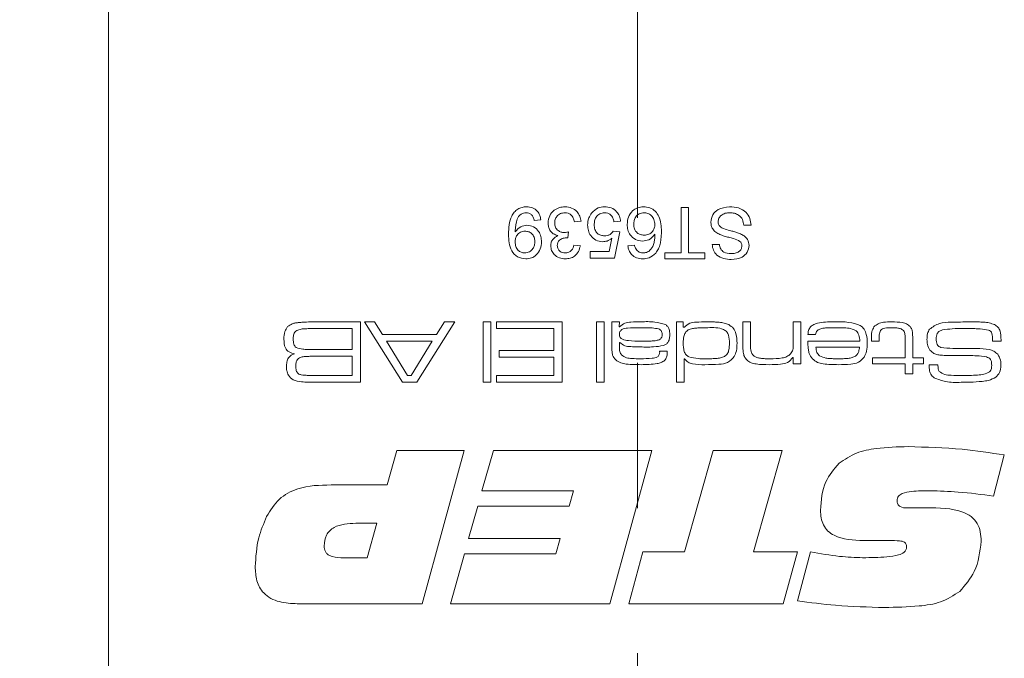
# Model space of a CAD drawing. Units: millimetres. Extents: x 0 to 210, y 0 to 297.
# Drawn here: x 135 to 152, y 80 to 92 of the extents above; entities that cross this region are included whole.
import ezdxf

# ---------------------------------------------------------------- set-up
doc = ezdxf.new("R2010")
doc.units = ezdxf.units.MM
doc.linetypes.add('CENTERX2', pattern=[20.32, 12.7, -2.54, 2.54, -2.54])
doc.styles.add('SLDTEXTSTYLE0', font='TXT', dxfattribs={"width": 0.75})
doc.dimstyles.new('SLDDIMSTYLE0', dxfattribs={"dimtxt": 3.5, "dimasz": 2.5, "dimexe": 0, "dimexo": 0.0625, "dimgap": 0.875, "dimtad": 1, "dimlfac": 2, "dimrnd": 1e-09, "dimzin": 12, "dimdsep": 46, "dimtxsty": 'SLDTEXTSTYLE0', "dimsah": 1, "dimcen": 0.09, "dimadec": 0, "dimazin": 3, "dimtfac": 1, "dimtofl": 0, "dimtmove": 0, "dimatfit": 3, "dimfxl": 0, "dimfrac": 2, "dimtolj": 1, "dimtzin": 12, "dimarcsym": 0})

# ---------------------------------------------------------------- blocks, each defined once
blk = doc.blocks.new('_D_6')
at = {"color": 7, "linetype": 'Continuous', "lineweight": 0}
for p, q in [((141.175, 131.479), (126.425, 131.479)), ((127.425, 71.604), (127.425, 131.479)), ((135.925, 71.604), (126.425, 71.604))]:
    blk.add_line(p, q, dxfattribs=at)
for points in [[(127.425, 131.479), (127.115, 128.979), (127.735, 128.979)], [(127.425, 71.604), (127.735, 74.104), (127.115, 74.104)]]:
    blk.add_solid(points, dxfattribs=at)
at = {"color": 7, "linetype": 'Continuous', "lineweight": 0, "insert": (122.913, 94.429), "char_height": 3.5, "attachment_point": 1, "rotation": 90, "style": 'SLDTEXTSTYLE0'}
blk.add_mtext('119,75', dxfattribs=at)

msp = doc.modelspace()

# ---------------------------------------------------------------- linework, layer by layer
at = {"color": 7, "linetype": 'Continuous', "lineweight": 15}
for p, q in [((136.4248, 72.1036), (136.4248, 241.1036)), ((146.4421, 87.5584), (146.4421, 88.3536)), ((146.4421, 88.3536), (146.5688, 88.3536)), ((146.5688, 88.3536), (146.5688, 87.5584)), ((143.9873, 88.1347), (143.8721, 88.1231)), ((144.6903, 88.1116), (144.5751, 88.1001)), ((145.3818, 88.1116), (145.2666, 88.1001)), ((147.6637, 88.0425), (147.5369, 88.0425)), ((144.4724, 87.9272), (144.4606, 87.8235)), ((145.255, 87.9388), (145.3703, 87.9272)), ((145.3703, 87.9272), (145.2781, 87.4663)), ((144.5636, 87.6967), (144.6788, 87.6852)), ((145.1839, 87.5815), (145.2296, 87.8143)), ((145.5086, 87.6852), (145.6238, 87.6967)), ((146.9837, 87.7083), (147.1105, 87.7083)), ((144.8517, 87.5815), (145.1839, 87.5815)), ((144.8517, 87.4663), (144.8517, 87.5815)), ((146.1539, 87.5584), (146.4421, 87.5584)), ((146.1539, 87.4547), (146.1539, 87.5584)), ((146.5688, 87.5584), (146.8569, 87.5584)), ((146.8569, 87.5584), (146.8569, 87.4547)), ((145.2781, 87.4663), (144.8517, 87.4663)), ((146.8569, 87.4547), (146.1539, 87.4547)), ((140.0638, 86.3536), (140.8328, 86.3536)), ((140.8328, 86.3536), (140.8328, 85.2953)), ((141.5666, 85.2953), (140.9035, 86.3536)), ((140.9035, 86.3536), (141.0772, 86.3536)), ((141.0772, 86.3536), (141.2161, 86.1332)), ((142.4816, 86.3536), (141.8167, 85.2953)), ((142.1647, 86.1332), (142.3045, 86.3536)), ((142.3045, 86.3536), (142.4816, 86.3536)), ((142.9788, 86.3536), (143.1111, 86.3536)), ((142.9788, 85.2953), (142.9788, 86.3536)), ((143.1111, 86.3536), (143.1111, 85.2953)), ((143.214, 86.236), (143.214, 86.3536)), ((143.214, 86.3536), (144.3606, 86.3536)), ((144.3606, 86.3536), (144.3606, 85.2953)), ((144.9632, 86.3536), (145.0955, 86.3536)), ((144.9632, 85.2953), (144.9632, 86.3536)), ((145.0955, 86.3536), (145.0955, 85.2953)), ((145.2278, 86.3536), (145.3601, 86.3536)), ((145.2278, 85.9662), (145.2278, 86.3536)), ((145.3601, 86.3536), (145.3573, 86.2675)), ((145.3573, 86.2675), (145.3645, 86.2675)), ((146.3596, 86.3536), (146.4772, 86.3536)), ((146.3596, 85.2953), (146.3596, 86.3536)), ((146.4772, 86.3536), (146.4772, 86.259)), ((147.5209, 86.3536), (147.6532, 86.3536)), ((147.5209, 85.9386), (147.5209, 86.3536)), ((147.6532, 86.3536), (147.6532, 85.988)), ((148.4028, 86.3536), (148.5351, 86.3536)), ((148.4028, 86.0137), (148.4028, 86.3536)), ((148.5351, 86.3536), (148.5351, 85.6187)), ((140.6858, 86.236), (140.0638, 86.236)), ((140.6858, 85.8686), (140.6858, 86.236)), ((141.2161, 86.1332), (142.1647, 86.1332)), ((144.2136, 86.236), (143.214, 86.236)), ((144.2136, 85.8539), (144.2136, 86.236)), ((146.4772, 86.259), (146.4979, 86.259)), ((148.793, 86.1332), (148.6582, 86.1332)), ((141.291, 86.0156), (141.6559, 85.4129)), ((142.0891, 86.0156), (141.291, 86.0156)), ((141.7186, 85.4129), (142.0891, 86.0156)), ((145.3601, 85.9942), (145.3601, 85.9152)), ((145.3714, 85.9942), (145.3601, 85.9942)), ((148.6564, 86.0156), (149.5645, 86.0156)), ((149.7698, 86.0156), (149.7698, 86.0629)), ((149.9021, 86.0156), (149.7698, 86.0156)), ((149.9021, 86.0629), (149.9021, 86.0156)), ((150.3578, 85.7216), (150.3578, 86.0314)), ((150.4901, 86.0707), (150.4901, 85.7216)), ((152.0374, 86.0156), (151.8853, 86.0156)), ((140.0638, 85.8686), (140.6858, 85.8686)), ((140.6858, 85.751), (140.0638, 85.751)), ((140.6858, 85.4129), (140.6858, 85.751)), ((143.2581, 85.8539), (144.2136, 85.8539)), ((143.2581, 85.7363), (143.2581, 85.8539)), ((146.0636, 85.8392), (146.1977, 85.8392)), ((149.5601, 85.9127), (148.799, 85.9127)), ((144.2136, 85.7363), (143.2581, 85.7363)), ((144.2136, 85.4129), (144.2136, 85.7363)), ((146.4919, 85.7064), (146.4919, 85.2953)), ((146.5004, 85.7064), (146.4919, 85.7064)), ((148.4028, 85.7294), (148.3934, 85.7294)), ((148.4028, 85.6187), (148.4028, 85.7294)), ((148.5351, 85.6187), (148.4028, 85.6187)), ((149.7845, 85.7216), (150.3578, 85.7216)), ((149.7845, 85.6187), (149.7845, 85.7216)), ((150.3578, 85.6187), (149.7845, 85.6187)), ((150.3578, 85.4423), (150.3578, 85.6187)), ((150.4901, 85.7216), (150.6812, 85.7216)), ((150.6812, 85.6187), (150.4901, 85.6187)), ((150.4901, 85.6187), (150.4901, 85.4423)), ((150.6812, 85.7216), (150.6812, 85.6187)), ((150.7762, 85.604), (150.9327, 85.604)), ((150.9327, 85.604), (150.9327, 85.5881)), ((140.0638, 85.4129), (140.6858, 85.4129)), ((141.6559, 85.4129), (141.7186, 85.4129)), ((143.214, 85.4129), (144.2136, 85.4129)), ((143.214, 85.2953), (143.214, 85.4129)), ((150.4901, 85.4423), (150.3578, 85.4423)), ((140.8328, 85.2953), (140.0638, 85.2953)), ((141.8167, 85.2953), (141.5666, 85.2953)), ((143.1111, 85.2953), (142.9788, 85.2953)), ((144.3606, 85.2953), (143.214, 85.2953)), ((145.0955, 85.2953), (144.9632, 85.2953)), ((146.4919, 85.2953), (146.3596, 85.2953)), ((141.3015, 83.5006), (141.4664, 84.1036)), ((141.4664, 84.1036), (142.6443, 84.1036)), ((142.6443, 84.1036), (141.9098, 81.4234)), ((142.9573, 83.4001), (143.1568, 84.1036)), ((143.1568, 84.1036), (145.9276, 84.1036)), ((145.9276, 84.1036), (145.1937, 81.4234)), ((146.5014, 82.3279), (147.0024, 84.1036)), ((147.0024, 84.1036), (148.2069, 84.1036)), ((148.2069, 84.1036), (147.7044, 82.3279)), ((152.0923, 84.0241), (151.9049, 83.3037)), ((140.3189, 83.5006), (141.3015, 83.5006)), ((144.5597, 83.4001), (142.9573, 83.4001)), ((144.4849, 83.132), (144.5597, 83.4001)), ((142.7249, 82.5625), (142.8861, 83.132)), ((142.8861, 83.132), (144.4849, 83.132)), ((150.6809, 83.1022), (150.7343, 83.1022)), ((141.1183, 82.8305), (140.7498, 82.8305)), ((140.9497, 82.2274), (141.1183, 82.8305)), ((144.3273, 82.5625), (142.7249, 82.5625)), ((144.2519, 82.2944), (144.3273, 82.5625)), ((150.0794, 82.529), (149.6308, 82.529)), ((145.5256, 81.4234), (145.7706, 82.3279)), ((145.7706, 82.3279), (146.5014, 82.3279)), ((147.7044, 82.3279), (148.4739, 82.3279)), ((148.4739, 82.3279), (148.2252, 81.4234)), ((148.4739, 81.4731), (148.7048, 82.3285)), ((140.4917, 82.2274), (140.9497, 82.2274)), ((142.4097, 81.4234), (142.6495, 82.2944)), ((142.6495, 82.2944), (144.2519, 82.2944)), ((141.9098, 81.4234), (139.7279, 81.4234)), ((145.1937, 81.4234), (142.4097, 81.4234)), ((148.2252, 81.4234), (145.5256, 81.4234))]:
    msp.add_line(p, q, dxfattribs=at)
at = {"color": 7, "linetype": 'CENTERX2', "lineweight": 0}
msp.add_line((145.6748, 222.7951), (145.6748, 76.3195), dxfattribs=at)
at = {"color": 7, "linetype": 'Continuous', "lineweight": 15}
for points, knots in [([(143.4226, 87.886), (143.4266, 87.9967), (143.4315, 88.1353), (143.5203, 88.2729), (143.5823, 88.3263), (143.6578, 88.3598), (143.7119, 88.3634), (143.739, 88.3652)], [0, 0, 0, 0, 0.49858416, 0.62401652, 0.74932157, 0.87461306, 1, 1, 1, 1]), ([(143.739, 88.3652), (143.7743, 88.3622), (143.8447, 88.3562), (143.9268, 88.2954), (143.9728, 88.2163), (143.9825, 88.1619), (143.9873, 88.1347)], [0, 0, 0, 0, 0.2799326, 0.5589425, 0.7792513, 1, 1, 1, 1]), ([(144.1141, 88.0832), (144.1194, 88.126), (144.1299, 88.2117), (144.2117, 88.305), (144.3097, 88.3579), (144.377, 88.3627), (144.4107, 88.3652)], [0, 0, 0, 0, 0.2794193, 0.5590204, 0.779354, 1, 1, 1, 1]), ([(144.4107, 88.3652), (144.4499, 88.3616), (144.5282, 88.3546), (144.619, 88.2879), (144.6749, 88.2027), (144.6852, 88.142), (144.6903, 88.1116)], [0, 0, 0, 0, 0.2799105, 0.5592649, 0.7794842, 1, 1, 1, 1]), ([(144.8744, 88.256), (144.9101, 88.2916), (144.974, 88.3552), (145.0632, 88.3621), (145.1025, 88.3652)], [0, 0, 0, 0, 0.5584849, 1, 1, 1, 1]), ([(145.1025, 88.3652), (145.1418, 88.3619), (145.2203, 88.3555), (145.3126, 88.2896), (145.3669, 88.203), (145.3768, 88.1421), (145.3818, 88.1116)], [0, 0, 0, 0, 0.2800486, 0.5592618, 0.7794466, 1, 1, 1, 1]), ([(145.497, 88.0576), (145.5015, 88.1014), (145.5105, 88.1888), (145.5801, 88.2942), (145.6778, 88.356), (145.7467, 88.3621), (145.7812, 88.3652)], [0, 0, 0, 0, 0.28027899, 0.55978076, 0.77973713, 1, 1, 1, 1]), ([(145.7812, 88.3652), (145.8191, 88.3618), (145.8948, 88.3551), (145.9931, 88.2917), (146.0881, 88.1533), (146.0929, 88.0238), (146.0963, 87.9328)], [0, 0, 0, 0, 0.1869222, 0.3735411, 0.5602233, 1, 1, 1, 1]), ([(146.9607, 88.0985), (146.9679, 88.1423), (146.9823, 88.2299), (147.1041, 88.3441), (147.2177, 88.3572), (147.2871, 88.3652)], [0, 0, 0, 0, 0.2799417, 0.56007966, 1, 1, 1, 1]), ([(147.2871, 88.3652), (147.3396, 88.3625), (147.444, 88.3572), (147.5755, 88.2819), (147.6496, 88.1653), (147.659, 88.0834), (147.6637, 88.0425)], [0, 0, 0, 0, 0.2808205, 0.5595693, 0.779624, 1, 1, 1, 1]), ([(143.7331, 88.2614), (143.7158, 88.2601), (143.6811, 88.2575), (143.6336, 88.2342), (143.5955, 88.1978), (143.5512, 88.1029), (143.5435, 88.0163), (143.5373, 87.947)], [0, 0, 0, 0, 0.1251912, 0.2503, 0.375361, 0.5006385, 1, 1, 1, 1]), ([(143.8721, 88.1231), (143.8678, 88.143), (143.8593, 88.1825), (143.8277, 88.2314), (143.7809, 88.2578), (143.749, 88.2602), (143.7331, 88.2614)], [0, 0, 0, 0, 0.2807276, 0.5598101, 0.779704, 1, 1, 1, 1]), ([(144.4065, 88.2614), (144.3799, 88.259), (144.3268, 88.254), (144.2675, 88.2051), (144.2341, 88.1447), (144.2309, 88.1031), (144.2294, 88.0823)], [0, 0, 0, 0, 0.2798831, 0.5589932, 0.779319, 1, 1, 1, 1]), ([(144.5751, 88.1001), (144.5692, 88.1234), (144.5576, 88.1699), (144.5196, 88.2278), (144.4633, 88.2577), (144.4255, 88.2602), (144.4065, 88.2614)], [0, 0, 0, 0, 0.2808992, 0.5601071, 0.7796629, 1, 1, 1, 1]), ([(144.8056, 88.0454), (144.8088, 88.088), (144.8145, 88.1643), (144.8561, 88.228), (144.8744, 88.256)], [0, 0, 0, 0, 0.5597607, 1, 1, 1, 1]), ([(145.1018, 88.2614), (145.0723, 88.2584), (145.0134, 88.2522), (144.9525, 88.1912), (144.9245, 88.121), (144.9221, 88.0752), (144.9208, 88.0522)], [0, 0, 0, 0, 0.2795388, 0.5582516, 0.7788844, 1, 1, 1, 1]), ([(145.2666, 88.1001), (145.2618, 88.1235), (145.2522, 88.1703), (145.2135, 88.2272), (145.1582, 88.2576), (145.1206, 88.2602), (145.1018, 88.2614)], [0, 0, 0, 0, 0.2807138, 0.5599263, 0.7796221, 1, 1, 1, 1]), ([(145.79, 88.2614), (145.7617, 88.2582), (145.705, 88.2517), (145.6447, 88.195), (145.616, 88.1277), (145.6135, 88.0834), (145.6123, 88.0612)], [0, 0, 0, 0, 0.2794995, 0.5585412, 0.7789732, 1, 1, 1, 1]), ([(145.9811, 88.0553), (145.9777, 88.0845), (145.971, 88.143), (145.9246, 88.2135), (145.8594, 88.2555), (145.8132, 88.2595), (145.79, 88.2614)], [0, 0, 0, 0, 0.2800816, 0.5597698, 0.7796884, 1, 1, 1, 1]), ([(147.2927, 88.2614), (147.2658, 88.2597), (147.2119, 88.2563), (147.1424, 88.2233), (147.0965, 88.168), (147.0905, 88.1257), (147.0874, 88.1046)], [0, 0, 0, 0, 0.28085429, 0.56072544, 0.7804556, 1, 1, 1, 1]), ([(147.5369, 88.0425), (147.5318, 88.0768), (147.5215, 88.145), (147.455, 88.2198), (147.3734, 88.2558), (147.3196, 88.2596), (147.2927, 88.2614)], [0, 0, 0, 0, 0.2805905, 0.5586566, 0.7791982, 1, 1, 1, 1]), ([(143.5379, 87.9251), (143.5685, 87.9616), (143.6232, 88.027), (143.7068, 88.0377), (143.7437, 88.0425)], [0, 0, 0, 0, 0.5591022, 1, 1, 1, 1]), ([(143.7437, 88.0425), (143.7841, 88.0369), (143.865, 88.0258), (143.9496, 87.9437), (143.9933, 87.8484), (143.997, 87.7849), (143.9989, 87.7531)], [0, 0, 0, 0, 0.2790336, 0.5585663, 0.7790564, 1, 1, 1, 1]), ([(144.2828, 87.8615), (144.2557, 87.8704), (144.2015, 87.8882), (144.1461, 87.9483), (144.1178, 88.0163), (144.1153, 88.0609), (144.1141, 88.0832)], [0, 0, 0, 0, 0.2798565, 0.55921194, 0.77937836, 1, 1, 1, 1]), ([(144.2294, 88.0823), (144.2319, 88.0573), (144.237, 88.0074), (144.2824, 87.9512), (144.3391, 87.9194), (144.3783, 87.9165), (144.3979, 87.915)], [0, 0, 0, 0, 0.2797907, 0.5592315, 0.779474, 1, 1, 1, 1]), ([(145.0694, 87.7544), (145.0282, 87.7597), (144.9459, 87.7704), (144.8589, 87.8526), (144.8118, 87.9484), (144.8077, 88.013), (144.8056, 88.0454)], [0, 0, 0, 0, 0.279159, 0.5587455, 0.7791413, 1, 1, 1, 1]), ([(144.9208, 88.0522), (144.9226, 88.024), (144.9263, 87.9677), (144.9689, 87.8973), (145.0348, 87.862), (145.0791, 87.8594), (145.1013, 87.8581)], [0, 0, 0, 0, 0.2806528, 0.559595, 0.7792903, 1, 1, 1, 1]), ([(145.7627, 87.7659), (145.7214, 87.7714), (145.6389, 87.7825), (145.5509, 87.8642), (145.5034, 87.9603), (145.4992, 88.0251), (145.497, 88.0576)], [0, 0, 0, 0, 0.2791498, 0.5588119, 0.779169, 1, 1, 1, 1]), ([(145.6123, 88.0612), (145.6143, 88.0331), (145.6183, 87.9771), (145.6639, 87.9096), (145.7285, 87.874), (145.7725, 87.8711), (145.7945, 87.8696)], [0, 0, 0, 0, 0.2804656, 0.5593167, 0.7792958, 1, 1, 1, 1]), ([(145.7945, 87.8696), (145.8221, 87.8726), (145.8774, 87.8785), (145.9401, 87.9277), (145.9765, 87.9901), (145.9796, 88.0335), (145.9811, 88.0553)], [0, 0, 0, 0, 0.2797564, 0.559353, 0.7794154, 1, 1, 1, 1]), ([(147.1166, 87.8811), (147.0928, 87.8932), (147.0453, 87.9173), (146.9935, 87.9723), (146.9649, 88.0357), (146.9621, 88.0775), (146.9607, 88.0985)], [0, 0, 0, 0, 0.2802585, 0.5596944, 0.7798144, 1, 1, 1, 1]), ([(147.0874, 88.1046), (147.0889, 88.0891), (147.092, 88.0582), (147.1247, 88.0108), (147.161, 87.9937), (147.1832, 87.9832)], [0, 0, 0, 0, 0.280145, 0.5598842, 1, 1, 1, 1]), ([(143.7234, 87.4547), (143.6737, 87.4621), (143.5745, 87.4769), (143.4308, 87.6321), (143.4259, 87.7844), (143.4226, 87.886)], [0, 0, 0, 0, 0.2499472, 0.4998909, 1, 1, 1, 1]), ([(143.5373, 87.947), (143.5374, 87.9429), (143.5376, 87.9356), (143.5378, 87.9283), (143.5379, 87.9251)], [0, 0, 0, 0, 0.5599975, 1, 1, 1, 1]), ([(143.7086, 87.9388), (143.6817, 87.9358), (143.628, 87.9299), (143.5693, 87.8776), (143.5414, 87.8137), (143.5391, 87.7716), (143.5379, 87.7506)], [0, 0, 0, 0, 0.27952697, 0.55869464, 0.77902789, 1, 1, 1, 1]), ([(143.8836, 87.7592), (143.8813, 87.7857), (143.8767, 87.8387), (143.8315, 87.9006), (143.771, 87.9345), (143.7294, 87.9373), (143.7086, 87.9388)], [0, 0, 0, 0, 0.280151, 0.5593468, 0.7793705, 1, 1, 1, 1]), ([(144.1602, 87.6832), (144.1622, 87.7046), (144.1663, 87.7474), (144.2054, 87.8163), (144.2535, 87.8444), (144.2828, 87.8615)], [0, 0, 0, 0, 0.2804963, 0.56100335, 1, 1, 1, 1]), ([(144.444, 87.8248), (144.4212, 87.8227), (144.3757, 87.8186), (144.317, 87.7899), (144.2797, 87.7413), (144.2769, 87.7051), (144.2754, 87.687)], [0, 0, 0, 0, 0.2806905, 0.5609498, 0.7799534, 1, 1, 1, 1]), ([(144.3979, 87.915), (144.412, 87.916), (144.4373, 87.9179), (144.4617, 87.9244), (144.4724, 87.9272)], [0, 0, 0, 0, 0.5597629, 1, 1, 1, 1]), ([(144.4606, 87.8235), (144.4575, 87.8238), (144.452, 87.8245), (144.4464, 87.8247), (144.444, 87.8248)], [0, 0, 0, 0, 0.5600031, 1, 1, 1, 1]), ([(145.1013, 87.8581), (145.1182, 87.8589), (145.1521, 87.8606), (145.2096, 87.8842), (145.2378, 87.9181), (145.255, 87.9388)], [0, 0, 0, 0, 0.2809302, 0.5611742, 1, 1, 1, 1]), ([(145.9811, 87.8844), (145.9481, 87.847), (145.8891, 87.7801), (145.8014, 87.7703), (145.7627, 87.7659)], [0, 0, 0, 0, 0.5586381, 1, 1, 1, 1]), ([(145.8738, 87.5851), (145.8998, 87.6123), (145.9428, 87.6572), (145.9695, 87.74), (145.9792, 87.8118), (145.9804, 87.8602), (145.9811, 87.8844)], [0, 0, 0, 0, 0.3384292, 0.5586226, 0.7792779, 1, 1, 1, 1]), ([(146.0963, 87.9328), (146.0952, 87.8879), (146.0933, 87.8138), (146.0744, 87.7126), (146.0481, 87.6287), (146.0149, 87.5808), (145.9984, 87.5568)], [0, 0, 0, 0, 0.3402149, 0.5603598, 0.7803455, 1, 1, 1, 1]), ([(147.4701, 87.7605), (147.4321, 87.7795), (147.3694, 87.8108), (147.2739, 87.8315), (147.194, 87.8524), (147.1424, 87.8715), (147.1166, 87.8811)], [0, 0, 0, 0, 0.3384094, 0.558975, 0.7795356, 1, 1, 1, 1]), ([(147.1832, 87.9832), (147.2187, 87.9718), (147.2772, 87.9531), (147.3601, 87.9321), (147.4298, 87.9122), (147.4742, 87.8932), (147.4964, 87.8837)], [0, 0, 0, 0, 0.3399397, 0.5600248, 0.7800825, 1, 1, 1, 1]), ([(147.4964, 87.8837), (147.5166, 87.8722), (147.5569, 87.8493), (147.6145, 87.786), (147.6236, 87.726), (147.6291, 87.6894)], [0, 0, 0, 0, 0.2814517, 0.5623119, 1, 1, 1, 1]), ([(143.5379, 87.7506), (143.5396, 87.7236), (143.5431, 87.6698), (143.583, 87.6035), (143.6422, 87.5639), (143.6845, 87.5603), (143.7057, 87.5584)], [0, 0, 0, 0, 0.28063507, 0.55996669, 0.77980289, 1, 1, 1, 1]), ([(143.7057, 87.5584), (143.734, 87.5619), (143.7905, 87.5689), (143.8493, 87.6266), (143.8797, 87.6928), (143.8823, 87.7371), (143.8836, 87.7592)], [0, 0, 0, 0, 0.2792515, 0.5586196, 0.7791087, 1, 1, 1, 1]), ([(143.9989, 87.7531), (143.9955, 87.7103), (143.9888, 87.6248), (143.9183, 87.5241), (143.824, 87.4635), (143.7569, 87.4576), (143.7234, 87.4547)], [0, 0, 0, 0, 0.2802841, 0.5596358, 0.7797003, 1, 1, 1, 1]), ([(144.4159, 87.4547), (144.3802, 87.4583), (144.3089, 87.4654), (144.2224, 87.5209), (144.17, 87.5992), (144.1635, 87.6552), (144.1602, 87.6832)], [0, 0, 0, 0, 0.2801995, 0.5598657, 0.7800064, 1, 1, 1, 1]), ([(144.2754, 87.687), (144.2777, 87.6673), (144.2822, 87.6278), (144.32, 87.5846), (144.3659, 87.5617), (144.3968, 87.5595), (144.4123, 87.5584)], [0, 0, 0, 0, 0.279464, 0.5588691, 0.7792286, 1, 1, 1, 1]), ([(144.4123, 87.5584), (144.4335, 87.5604), (144.4759, 87.5642), (144.5256, 87.6004), (144.553, 87.648), (144.5601, 87.6805), (144.5636, 87.6967)], [0, 0, 0, 0, 0.2800014, 0.5591308, 0.7793201, 1, 1, 1, 1]), ([(144.6788, 87.6852), (144.67, 87.6503), (144.6523, 87.5805), (144.5844, 87.5028), (144.5005, 87.4605), (144.4441, 87.4567), (144.4159, 87.4547)], [0, 0, 0, 0, 0.28027018, 0.5595223, 0.77957231, 1, 1, 1, 1]), ([(145.2296, 87.8143), (145.2024, 87.7956), (145.1537, 87.7621), (145.0951, 87.7567), (145.0694, 87.7544)], [0, 0, 0, 0, 0.5599221, 1, 1, 1, 1]), ([(145.7681, 87.4547), (145.732, 87.4577), (145.6601, 87.4635), (145.5746, 87.5227), (145.5244, 87.6019), (145.5139, 87.6574), (145.5086, 87.6852)], [0, 0, 0, 0, 0.280049, 0.5591871, 0.7793744, 1, 1, 1, 1]), ([(145.6238, 87.6967), (145.6285, 87.6781), (145.6368, 87.6447), (145.6567, 87.6168), (145.6654, 87.6045)], [0, 0, 0, 0, 0.5604877, 1, 1, 1, 1]), ([(147.317, 87.4432), (147.2725, 87.446), (147.1836, 87.4516), (147.0685, 87.508), (146.9984, 87.6037), (146.9886, 87.6734), (146.9837, 87.7083)], [0, 0, 0, 0, 0.28081014, 0.56016931, 0.7798763, 1, 1, 1, 1]), ([(147.1105, 87.7083), (147.1153, 87.6814), (147.1249, 87.6278), (147.1975, 87.5544), (147.2685, 87.5497), (147.312, 87.5469)], [0, 0, 0, 0, 0.2811337, 0.5603398, 1, 1, 1, 1]), ([(147.312, 87.5469), (147.3364, 87.5478), (147.3852, 87.5495), (147.45, 87.5748), (147.4944, 87.6234), (147.4997, 87.6619), (147.5023, 87.6811)], [0, 0, 0, 0, 0.2812681, 0.560773, 0.78068, 1, 1, 1, 1]), ([(147.6291, 87.6894), (147.6224, 87.6478), (147.6091, 87.5647), (147.4905, 87.4593), (147.3829, 87.4493), (147.317, 87.4432)], [0, 0, 0, 0, 0.27975511, 0.55936228, 1, 1, 1, 1]), ([(147.5023, 87.6811), (147.5008, 87.6978), (147.498, 87.7278), (147.4786, 87.7505), (147.4701, 87.7605)], [0, 0, 0, 0, 0.5596169, 1, 1, 1, 1]), ([(145.6654, 87.6045), (145.6835, 87.5896), (145.7158, 87.563), (145.7573, 87.5598), (145.7756, 87.5584)], [0, 0, 0, 0, 0.5590039, 1, 1, 1, 1]), ([(145.9984, 87.5568), (145.9614, 87.5234), (145.8953, 87.4635), (145.807, 87.4574), (145.7681, 87.4547)], [0, 0, 0, 0, 0.5583797, 1, 1, 1, 1]), ([(145.7756, 87.5584), (145.795, 87.5599), (145.8295, 87.5624), (145.8602, 87.5782), (145.8738, 87.5851)], [0, 0, 0, 0, 0.55971662, 1, 1, 1, 1]), ([(139.4952, 86.0521), (139.4955, 86.0968), (139.4962, 86.1764), (139.5397, 86.2423), (139.5588, 86.2712)], [0, 0, 0, 0, 0.5622243, 1, 1, 1, 1]), ([(139.5588, 86.2712), (139.5848, 86.2894), (139.6278, 86.3196), (139.6995, 86.3336), (139.76, 86.3421), (139.8007, 86.3452), (139.8211, 86.3467)], [0, 0, 0, 0, 0.3385721, 0.5589427, 0.7794617, 1, 1, 1, 1]), ([(139.8211, 86.3467), (139.8664, 86.3491), (139.9472, 86.3532), (140.0282, 86.3535), (140.0638, 86.3536)], [0, 0, 0, 0, 0.5599862, 1, 1, 1, 1]), ([(145.3645, 86.2675), (145.393, 86.292), (145.4502, 86.3413), (145.5863, 86.351), (145.6804, 86.3527), (145.7379, 86.3536)], [0, 0, 0, 0, 0.2783763, 0.558535, 1, 1, 1, 1]), ([(145.7379, 86.3536), (145.8195, 86.3567), (145.9644, 86.362), (146.1039, 86.3233), (146.1649, 86.3063)], [0, 0, 0, 0, 0.5626615, 1, 1, 1, 1]), ([(146.1649, 86.3063), (146.18, 86.2952), (146.2102, 86.2731), (146.2403, 86.2113), (146.2414, 86.1632), (146.242, 86.1338)], [0, 0, 0, 0, 0.2802286, 0.55938674, 1, 1, 1, 1]), ([(146.4979, 86.259), (146.5272, 86.2856), (146.5861, 86.3391), (146.7296, 86.3508), (146.8287, 86.3526), (146.8893, 86.3536)], [0, 0, 0, 0, 0.277983, 0.5582856, 1, 1, 1, 1]), ([(146.8893, 86.3536), (146.9335, 86.3533), (147.0063, 86.3527), (147.1074, 86.3469), (147.1931, 86.3365), (147.2463, 86.315), (147.2728, 86.3043)], [0, 0, 0, 0, 0.3402183, 0.5603358, 0.7803262, 1, 1, 1, 1]), ([(147.2728, 86.3043), (147.3026, 86.2849), (147.3621, 86.2462), (147.4133, 86.1264), (147.4162, 86.0366), (147.418, 85.9816)], [0, 0, 0, 0, 0.2794682, 0.5589485, 1, 1, 1, 1]), ([(148.6582, 86.1332), (148.6603, 86.1566), (148.6646, 86.2034), (148.7004, 86.2666), (148.7588, 86.3081), (148.8934, 86.3509), (149.0113, 86.3524), (149.1056, 86.3536)], [0, 0, 0, 0, 0.1249924, 0.2496318, 0.3743695, 0.4995668, 1, 1, 1, 1]), ([(149.1056, 86.3536), (149.1953, 86.356), (149.3549, 86.3601), (149.5069, 86.3122), (149.5734, 86.2912)], [0, 0, 0, 0, 0.5619673, 1, 1, 1, 1]), ([(149.5734, 86.2912), (149.5983, 86.2698), (149.6482, 86.2271), (149.6899, 86.115), (149.6939, 86.0316), (149.6963, 85.9806)], [0, 0, 0, 0, 0.27921, 0.5593837, 1, 1, 1, 1]), ([(149.8132, 86.2652), (149.8366, 86.2863), (149.8835, 86.3285), (149.9957, 86.3502), (150.0753, 86.3523), (150.124, 86.3536)], [0, 0, 0, 0, 0.27839065, 0.55869329, 1, 1, 1, 1]), ([(150.124, 86.3536), (150.1873, 86.3523), (150.2754, 86.3503), (150.3871, 86.3214), (150.4252, 86.2885), (150.4441, 86.2721)], [0, 0, 0, 0, 0.56069569, 0.78080257, 1, 1, 1, 1]), ([(150.4441, 86.2721), (150.4553, 86.2557), (150.4777, 86.2228), (150.4891, 86.152), (150.4897, 86.1016), (150.4901, 86.0707)], [0, 0, 0, 0, 0.27938022, 0.55925595, 1, 1, 1, 1]), ([(150.7836, 86.2241), (150.8397, 86.2637), (150.9532, 86.3437), (151.2045, 86.3464), (151.3794, 86.3509), (151.4864, 86.3536)], [0, 0, 0, 0, 0.2753234, 0.5569967, 1, 1, 1, 1]), ([(151.4864, 86.3536), (151.5361, 86.3534), (151.6181, 86.3531), (151.7318, 86.3476), (151.8285, 86.3388), (151.8888, 86.3158), (151.9189, 86.3043)], [0, 0, 0, 0, 0.3402562, 0.5604212, 0.7804644, 1, 1, 1, 1]), ([(151.9189, 86.3043), (151.9419, 86.2904), (151.9879, 86.2626), (152.0318, 86.1738), (152.0328, 86.1053), (152.0335, 86.0633)], [0, 0, 0, 0, 0.2801751, 0.5590014, 1, 1, 1, 1]), ([(139.7014, 86.1913), (139.6919, 86.1807), (139.6728, 86.1595), (139.6591, 86.1096), (139.6577, 86.0733), (139.6569, 86.0512)], [0, 0, 0, 0, 0.27884101, 0.55912976, 1, 1, 1, 1]), ([(140.0638, 86.236), (140.0219, 86.2359), (139.9529, 86.2357), (139.8572, 86.2311), (139.7751, 86.2265), (139.7259, 86.203), (139.7014, 86.1913)], [0, 0, 0, 0, 0.3405966, 0.5609697, 0.7812007, 1, 1, 1, 1]), ([(145.7078, 86.2507), (145.6407, 86.2497), (145.5401, 86.2483), (145.4266, 86.2336), (145.3851, 86.2034), (145.3643, 86.1757), (145.3618, 86.1499), (145.3601, 86.1327)], [0, 0, 0, 0, 0.501302, 0.7505775, 0.8131407, 0.8756246, 1, 1, 1, 1]), ([(145.3601, 86.1327), (145.3607, 86.1237), (145.3618, 86.1057), (145.373, 86.0806), (145.3919, 86.0608), (145.4385, 86.0332), (145.5572, 86.0184), (145.6641, 86.0167), (145.7354, 86.0156)], [0, 0, 0, 0, 0.0624773, 0.1249483, 0.1873642, 0.2498605, 0.4993162, 1, 1, 1, 1]), ([(146.0477, 86.2305), (146.0096, 86.2368), (145.9467, 86.2471), (145.858, 86.2487), (145.7829, 86.2508), (145.7329, 86.2508), (145.7078, 86.2507)], [0, 0, 0, 0, 0.3393653, 0.5595694, 0.7797843, 1, 1, 1, 1]), ([(146.1098, 86.1357), (146.109, 86.147), (146.1076, 86.1696), (146.0897, 86.2076), (146.0636, 86.2219), (146.0477, 86.2305)], [0, 0, 0, 0, 0.2813015, 0.5619068, 1, 1, 1, 1]), ([(146.0576, 86.0388), (146.0669, 86.0445), (146.0855, 86.0561), (146.1063, 86.0905), (146.1084, 86.1185), (146.1098, 86.1357)], [0, 0, 0, 0, 0.28026409, 0.56035473, 1, 1, 1, 1]), ([(146.242, 86.1338), (146.2413, 86.1111), (146.2397, 86.0657), (146.2212, 86.0033), (146.1797, 85.9593), (146.1467, 85.9451), (146.1302, 85.9379)], [0, 0, 0, 0, 0.28063374, 0.56012923, 0.7797872, 1, 1, 1, 1]), ([(146.5657, 86.2108), (146.5468, 86.1961), (146.5091, 86.1667), (146.4802, 86.0843), (146.4784, 86.0238), (146.4772, 85.9868)], [0, 0, 0, 0, 0.2791468, 0.5589668, 1, 1, 1, 1]), ([(146.9086, 86.2507), (146.8691, 86.2505), (146.8041, 86.2502), (146.7139, 86.2457), (146.637, 86.2392), (146.5894, 86.2202), (146.5657, 86.2108)], [0, 0, 0, 0, 0.3403133, 0.5605168, 0.7806129, 1, 1, 1, 1]), ([(147.2857, 85.9816), (147.2838, 86.0275), (147.2811, 86.0965), (147.2433, 86.1841), (147.1205, 86.2576), (147.0028, 86.2538), (146.9086, 86.2507)], [0, 0, 0, 0, 0.2504247, 0.375425, 0.4997483, 1, 1, 1, 1]), ([(148.8231, 86.2032), (148.8142, 86.1915), (148.7983, 86.1705), (148.7946, 86.1446), (148.793, 86.1332)], [0, 0, 0, 0, 0.5580088, 1, 1, 1, 1]), ([(149.1221, 86.2507), (149.0872, 86.2506), (149.0297, 86.2503), (148.9503, 86.2449), (148.882, 86.2374), (148.8427, 86.2146), (148.8231, 86.2032)], [0, 0, 0, 0, 0.3405668, 0.5609128, 0.7810377, 1, 1, 1, 1]), ([(149.5043, 86.1936), (149.4716, 86.2102), (149.4058, 86.2437), (149.2732, 86.2479), (149.1794, 86.2497), (149.1221, 86.2507)], [0, 0, 0, 0, 0.2779598, 0.5586707, 1, 1, 1, 1]), ([(149.5645, 86.0156), (149.5626, 86.0523), (149.5592, 86.1178), (149.521, 86.1705), (149.5043, 86.1936)], [0, 0, 0, 0, 0.5621536, 1, 1, 1, 1]), ([(149.7698, 86.0629), (149.7687, 86.103), (149.7667, 86.1743), (149.7991, 86.2375), (149.8132, 86.2652)], [0, 0, 0, 0, 0.56209, 1, 1, 1, 1]), ([(149.9262, 86.2016), (149.9168, 86.1766), (149.8999, 86.1318), (149.9014, 86.084), (149.9021, 86.0629)], [0, 0, 0, 0, 0.5565545, 1, 1, 1, 1]), ([(150.1141, 86.2507), (150.0767, 86.2506), (150.0245, 86.2505), (149.9583, 86.2326), (149.9369, 86.2119), (149.9262, 86.2016)], [0, 0, 0, 0, 0.5609033, 0.7807863, 1, 1, 1, 1]), ([(150.3268, 86.2023), (150.3098, 86.2147), (150.2757, 86.2395), (150.2, 86.2488), (150.1467, 86.25), (150.1141, 86.2507)], [0, 0, 0, 0, 0.2782223, 0.5587233, 1, 1, 1, 1]), ([(150.3578, 86.0314), (150.3574, 86.0516), (150.3568, 86.0849), (150.3549, 86.1308), (150.3516, 86.1711), (150.3351, 86.1919), (150.3268, 86.2023)], [0, 0, 0, 0, 0.3406394, 0.5610483, 0.7805731, 1, 1, 1, 1]), ([(150.74, 86.0429), (150.741, 86.0786), (150.7427, 86.1423), (150.7711, 86.1991), (150.7836, 86.2241)], [0, 0, 0, 0, 0.5605506, 1, 1, 1, 1]), ([(151.014, 86.2128), (150.9947, 86.2073), (150.9563, 86.1963), (150.9077, 86.1393), (150.904, 86.0878), (150.9016, 86.0562)], [0, 0, 0, 0, 0.28069492, 0.56018576, 1, 1, 1, 1]), ([(151.3897, 86.236), (151.3193, 86.2361), (151.1935, 86.2362), (151.0688, 86.22), (151.014, 86.2128)], [0, 0, 0, 0, 0.560162, 1, 1, 1, 1]), ([(151.816, 86.2099), (151.7682, 86.2178), (151.6893, 86.2309), (151.5781, 86.2339), (151.4839, 86.2358), (151.4211, 86.2359), (151.3897, 86.236)], [0, 0, 0, 0, 0.33936052, 0.55956871, 0.77978447, 1, 1, 1, 1]), ([(151.8844, 86.0394), (151.8854, 86.0768), (151.8867, 86.1286), (151.8564, 86.191), (151.8295, 86.2036), (151.816, 86.2099)], [0, 0, 0, 0, 0.5618186, 0.7799298, 1, 1, 1, 1]), ([(139.6798, 85.7958), (139.6469, 85.8026), (139.5813, 85.8161), (139.4977, 85.9117), (139.4961, 85.9987), (139.4952, 86.0521)], [0, 0, 0, 0, 0.2810548, 0.5588454, 1, 1, 1, 1]), ([(139.6569, 86.0512), (139.6582, 86.0213), (139.66, 85.9797), (139.6801, 85.929), (139.6977, 85.9132), (139.7065, 85.9053)], [0, 0, 0, 0, 0.5600958, 0.7804116, 1, 1, 1, 1]), ([(145.2967, 85.6871), (145.2752, 85.7137), (145.2395, 85.7576), (145.2319, 85.836), (145.2283, 85.9008), (145.228, 85.9444), (145.2278, 85.9662)], [0, 0, 0, 0, 0.3374322, 0.5581391, 0.7790565, 1, 1, 1, 1]), ([(145.8227, 85.9127), (145.7354, 85.9137), (145.614, 85.9153), (145.4518, 85.9254), (145.3981, 85.9713), (145.3714, 85.9942)], [0, 0, 0, 0, 0.5617958, 0.7820171, 1, 1, 1, 1]), ([(145.7354, 86.0156), (145.7722, 86.0156), (145.8328, 86.0156), (145.917, 86.018), (145.9887, 86.02), (146.0347, 86.0325), (146.0576, 86.0388)], [0, 0, 0, 0, 0.340314, 0.5605154, 0.7806823, 1, 1, 1, 1]), ([(146.1302, 85.9379), (146.0732, 85.9285), (145.9713, 85.9117), (145.8681, 85.9124), (145.8227, 85.9127)], [0, 0, 0, 0, 0.5592491, 1, 1, 1, 1]), ([(146.4772, 85.9868), (146.4778, 85.9338), (146.4785, 85.86), (146.5227, 85.7736), (146.5582, 85.7516), (146.576, 85.7406)], [0, 0, 0, 0, 0.5602873, 0.7801375, 1, 1, 1, 1]), ([(147.1973, 85.7468), (147.2169, 85.7622), (147.2562, 85.793), (147.2828, 85.8803), (147.2846, 85.9431), (147.2857, 85.9816)], [0, 0, 0, 0, 0.2786512, 0.5586647, 1, 1, 1, 1]), ([(147.418, 85.9816), (147.4174, 85.9353), (147.4165, 85.8528), (147.3835, 85.7774), (147.369, 85.7443)], [0, 0, 0, 0, 0.5608864, 1, 1, 1, 1]), ([(147.5888, 85.686), (147.573, 85.7057), (147.5413, 85.7453), (147.5228, 85.835), (147.5216, 85.8993), (147.5209, 85.9386)], [0, 0, 0, 0, 0.2791489, 0.5591769, 1, 1, 1, 1]), ([(147.6532, 85.988), (147.6534, 85.9622), (147.6537, 85.9198), (147.6583, 85.8611), (147.6683, 85.8112), (147.6884, 85.7842), (147.6984, 85.7707)], [0, 0, 0, 0, 0.3405031, 0.5608007, 0.7805548, 1, 1, 1, 1]), ([(148.3557, 85.7925), (148.3706, 85.8146), (148.3951, 85.8511), (148.3999, 85.912), (148.4028, 85.9627), (148.4028, 85.9967), (148.4028, 86.0137)], [0, 0, 0, 0, 0.3380635, 0.5585701, 0.7792776, 1, 1, 1, 1]), ([(148.7384, 85.7037), (148.7159, 85.7342), (148.6789, 85.7846), (148.6641, 85.8705), (148.658, 85.9427), (148.6569, 85.9913), (148.6564, 86.0156)], [0, 0, 0, 0, 0.3384736, 0.5588125, 0.7793839, 1, 1, 1, 1]), ([(149.6963, 85.9806), (149.6956, 85.9329), (149.6942, 85.8478), (149.6595, 85.7705), (149.6442, 85.7365)], [0, 0, 0, 0, 0.5608274, 1, 1, 1, 1]), ([(150.7928, 85.8578), (150.7746, 85.89), (150.7421, 85.9478), (150.7406, 86.0137), (150.74, 86.0429)], [0, 0, 0, 0, 0.5580919, 1, 1, 1, 1]), ([(150.9016, 86.0562), (150.9023, 86.0208), (150.9032, 85.9714), (150.9428, 85.9209), (150.9682, 85.9108), (150.9809, 85.9058)], [0, 0, 0, 0, 0.55925994, 0.77932062, 1, 1, 1, 1]), ([(151.8853, 86.0156), (151.8854, 86.02), (151.8854, 86.028), (151.8847, 86.0359), (151.8844, 86.0394)], [0, 0, 0, 0, 0.56007359, 1, 1, 1, 1]), ([(152.0335, 86.0633), (152.0342, 86.0544), (152.0354, 86.0385), (152.0368, 86.0226), (152.0374, 86.0156)], [0, 0, 0, 0, 0.55996058, 1, 1, 1, 1]), ([(139.5393, 85.5661), (139.5401, 85.5935), (139.5417, 85.6481), (139.5648, 85.7239), (139.6194, 85.7723), (139.6597, 85.7879), (139.6798, 85.7958)], [0, 0, 0, 0, 0.28092, 0.5600663, 0.7795175, 1, 1, 1, 1]), ([(139.7065, 85.9053), (139.7452, 85.8921), (139.8095, 85.8701), (139.9041, 85.8722), (139.9839, 85.8695), (140.0372, 85.8689), (140.0638, 85.8686)], [0, 0, 0, 0, 0.3365625, 0.557707, 0.7788524, 1, 1, 1, 1]), ([(140.0638, 85.751), (140.0297, 85.7509), (139.9734, 85.7508), (139.8953, 85.7486), (139.8287, 85.7461), (139.7868, 85.7314), (139.766, 85.7241)], [0, 0, 0, 0, 0.34035123, 0.56058612, 0.78070148, 1, 1, 1, 1]), ([(145.3601, 85.9152), (145.3605, 85.8866), (145.3613, 85.8357), (145.3874, 85.7923), (145.3989, 85.7733)], [0, 0, 0, 0, 0.5616043, 1, 1, 1, 1]), ([(145.3989, 85.7733), (145.4259, 85.7546), (145.4802, 85.7171), (145.599, 85.7095), (145.6822, 85.7079), (145.7331, 85.7069)], [0, 0, 0, 0, 0.2774837, 0.5582694, 1, 1, 1, 1]), ([(145.7331, 85.7069), (145.7983, 85.7083), (145.8957, 85.7104), (146.018, 85.7236), (146.0624, 85.7787), (146.0646, 85.8121), (146.0657, 85.8288)], [0, 0, 0, 0, 0.5022379, 0.7511522, 0.8750613, 1, 1, 1, 1]), ([(146.1979, 85.8068), (146.1964, 85.7831), (146.1933, 85.7358), (146.1536, 85.6734), (146.0903, 85.6386), (145.9524, 85.6067), (145.8341, 85.6052), (145.7395, 85.604)], [0, 0, 0, 0, 0.124907, 0.2492217, 0.3738736, 0.4991349, 1, 1, 1, 1]), ([(146.0657, 85.8288), (146.0649, 85.8307), (146.0636, 85.834), (146.0636, 85.8376), (146.0636, 85.8392)], [0, 0, 0, 0, 0.5583946, 1, 1, 1, 1]), ([(146.1977, 85.8392), (146.1978, 85.8331), (146.198, 85.8223), (146.198, 85.8115), (146.1979, 85.8068)], [0, 0, 0, 0, 0.5600003, 1, 1, 1, 1]), ([(147.6984, 85.7707), (147.7123, 85.7595), (147.7402, 85.737), (147.7974, 85.7203), (147.8606, 85.7114), (147.9297, 85.7075), (147.9758, 85.7071), (147.9988, 85.7069)], [0, 0, 0, 0, 0.1694139, 0.3393774, 0.5595063, 0.7797429, 1, 1, 1, 1]), ([(147.9988, 85.7069), (148.0689, 85.7082), (148.1666, 85.71), (148.2905, 85.7406), (148.334, 85.7753), (148.3557, 85.7925)], [0, 0, 0, 0, 0.5605695, 0.7806919, 1, 1, 1, 1]), ([(148.799, 85.9127), (148.8006, 85.8792), (148.8034, 85.8197), (148.8446, 85.7775), (148.8626, 85.759)], [0, 0, 0, 0, 0.5616867, 1, 1, 1, 1]), ([(148.8626, 85.759), (148.8981, 85.7432), (148.9566, 85.717), (149.0458, 85.7112), (149.1207, 85.7071), (149.1708, 85.707), (149.1959, 85.7069)], [0, 0, 0, 0, 0.338323, 0.5588282, 0.7794026, 1, 1, 1, 1]), ([(149.1959, 85.7069), (149.2301, 85.7072), (149.2865, 85.7077), (149.3645, 85.7137), (149.4309, 85.7234), (149.4701, 85.7446), (149.4896, 85.7551)], [0, 0, 0, 0, 0.34037591, 0.56058113, 0.78060997, 1, 1, 1, 1]), ([(149.4896, 85.7551), (149.502, 85.7664), (149.5267, 85.7889), (149.5513, 85.8443), (149.5568, 85.8867), (149.5601, 85.9127)], [0, 0, 0, 0, 0.27941318, 0.55953678, 1, 1, 1, 1]), ([(151.0948, 85.7645), (151.0577, 85.7654), (150.9966, 85.7668), (150.9128, 85.7807), (150.8442, 85.8067), (150.8099, 85.8408), (150.7928, 85.8578)], [0, 0, 0, 0, 0.3403994, 0.5605517, 0.7803605, 1, 1, 1, 1]), ([(150.9809, 85.9058), (151.052, 85.8982), (151.1693, 85.8857), (151.3337, 85.8879), (151.4729, 85.887), (151.5656, 85.8871), (151.612, 85.8872)], [0, 0, 0, 0, 0.3392542, 0.5595022, 0.7797507, 1, 1, 1, 1]), ([(151.4742, 85.7629), (151.4034, 85.7634), (151.2769, 85.7641), (151.1505, 85.7644), (151.0948, 85.7645)], [0, 0, 0, 0, 0.5599993, 1, 1, 1, 1]), ([(151.7797, 85.7383), (151.723, 85.747), (151.6217, 85.7624), (151.5193, 85.7628), (151.4742, 85.7629)], [0, 0, 0, 0, 0.5595597, 1, 1, 1, 1]), ([(151.612, 85.8872), (151.6851, 85.8854), (151.7868, 85.883), (151.9131, 85.8425), (151.9565, 85.8044), (151.9781, 85.7854)], [0, 0, 0, 0, 0.5603016, 0.7804416, 1, 1, 1, 1]), ([(151.9781, 85.7854), (151.9973, 85.752), (152.0316, 85.6922), (152.0329, 85.6236), (152.0335, 85.5932)], [0, 0, 0, 0, 0.5577339, 1, 1, 1, 1]), ([(139.766, 85.7241), (139.7534, 85.7151), (139.7282, 85.6971), (139.7046, 85.6455), (139.7023, 85.606), (139.701, 85.5819)], [0, 0, 0, 0, 0.27938655, 0.55951576, 1, 1, 1, 1]), ([(139.701, 85.5819), (139.7021, 85.5544), (139.7037, 85.5161), (139.7223, 85.4697), (139.7379, 85.4546), (139.7457, 85.4471)], [0, 0, 0, 0, 0.5601041, 0.7803878, 1, 1, 1, 1]), ([(145.7395, 85.604), (145.654, 85.6045), (145.5349, 85.6053), (145.3806, 85.6289), (145.3246, 85.6678), (145.2967, 85.6871)], [0, 0, 0, 0, 0.56086515, 0.78091749, 1, 1, 1, 1]), ([(146.8566, 85.604), (146.7846, 85.6037), (146.6843, 85.6033), (146.5574, 85.6418), (146.5194, 85.6849), (146.5004, 85.7064)], [0, 0, 0, 0, 0.56092532, 0.78063574, 1, 1, 1, 1]), ([(146.576, 85.7406), (146.6293, 85.7284), (146.7247, 85.7065), (146.8225, 85.7068), (146.8656, 85.7069)], [0, 0, 0, 0, 0.5588952, 1, 1, 1, 1]), ([(147.369, 85.7443), (147.3336, 85.7048), (147.2623, 85.6253), (147.0689, 85.608), (146.9372, 85.6055), (146.8566, 85.604)], [0, 0, 0, 0, 0.2773211, 0.5576897, 1, 1, 1, 1]), ([(146.8656, 85.7069), (146.9038, 85.707), (146.9667, 85.7073), (147.054, 85.7123), (147.1283, 85.719), (147.1743, 85.7376), (147.1973, 85.7468)], [0, 0, 0, 0, 0.3403106, 0.5605052, 0.7805891, 1, 1, 1, 1]), ([(147.9816, 85.604), (147.9052, 85.6047), (147.7988, 85.6057), (147.6622, 85.6321), (147.6133, 85.668), (147.5888, 85.686)], [0, 0, 0, 0, 0.56074284, 0.78078118, 1, 1, 1, 1]), ([(148.3934, 85.7294), (148.3658, 85.6964), (148.3102, 85.63), (148.1543, 85.6074), (148.0472, 85.6053), (147.9816, 85.604)], [0, 0, 0, 0, 0.2772424, 0.5576404, 1, 1, 1, 1]), ([(149.1892, 85.604), (149.101, 85.6044), (148.9782, 85.605), (148.8201, 85.6372), (148.7656, 85.6815), (148.7384, 85.7037)], [0, 0, 0, 0, 0.56083663, 0.78078119, 1, 1, 1, 1]), ([(149.6442, 85.7365), (149.6125, 85.7018), (149.5487, 85.632), (149.3786, 85.6075), (149.2611, 85.6053), (149.1892, 85.604)], [0, 0, 0, 0, 0.2776397, 0.5579265, 1, 1, 1, 1]), ([(150.8642, 85.3741), (150.8417, 85.3935), (150.8045, 85.4255), (150.785, 85.4912), (150.7781, 85.5473), (150.7769, 85.5851), (150.7762, 85.604)], [0, 0, 0, 0, 0.3385459, 0.5586329, 0.7792524, 1, 1, 1, 1]), ([(150.9327, 85.5881), (150.9325, 85.5685), (150.9322, 85.5336), (150.9456, 85.5014), (150.9515, 85.4873)], [0, 0, 0, 0, 0.56139803, 1, 1, 1, 1]), ([(151.8718, 85.5918), (151.8713, 85.6096), (151.8705, 85.6451), (151.8578, 85.6958), (151.8198, 85.7254), (151.7931, 85.734), (151.7797, 85.7383)], [0, 0, 0, 0, 0.28088995, 0.55994203, 0.77937864, 1, 1, 1, 1]), ([(151.8344, 85.4793), (151.8418, 85.4879), (151.8568, 85.5053), (151.8696, 85.5447), (151.871, 85.5739), (151.8718, 85.5918)], [0, 0, 0, 0, 0.27949277, 0.55963388, 1, 1, 1, 1]), ([(152.0335, 85.5932), (152.0308, 85.5481), (152.0261, 85.4678), (151.9701, 85.4111), (151.9455, 85.3863)], [0, 0, 0, 0, 0.5609582, 1, 1, 1, 1]), ([(139.5716, 85.4191), (139.5605, 85.4454), (139.5405, 85.4926), (139.5397, 85.5436), (139.5393, 85.5661)], [0, 0, 0, 0, 0.5589248, 1, 1, 1, 1]), ([(139.7999, 85.3022), (139.7487, 85.3086), (139.6574, 85.3201), (139.5978, 85.3889), (139.5716, 85.4191)], [0, 0, 0, 0, 0.5611942, 1, 1, 1, 1]), ([(139.7457, 85.4471), (139.7621, 85.4385), (139.7948, 85.4212), (139.8561, 85.4192), (139.9214, 85.4159), (139.9927, 85.4144), (140.0401, 85.4134), (140.0638, 85.4129)], [0, 0, 0, 0, 0.1691207, 0.3391461, 0.5594304, 0.7797156, 1, 1, 1, 1]), ([(150.9515, 85.4873), (150.9834, 85.4667), (151.0478, 85.4249), (151.1862, 85.417), (151.2836, 85.4145), (151.3431, 85.4129)], [0, 0, 0, 0, 0.2759152, 0.557398, 1, 1, 1, 1]), ([(151.3431, 85.4129), (151.4364, 85.4145), (151.5665, 85.4168), (151.7349, 85.4305), (151.8013, 85.4631), (151.8344, 85.4793)], [0, 0, 0, 0, 0.5612008, 0.7815871, 1, 1, 1, 1]), ([(140.0638, 85.2953), (140.0146, 85.2959), (139.9266, 85.2969), (139.8386, 85.3006), (139.7999, 85.3022)], [0, 0, 0, 0, 0.5600113, 1, 1, 1, 1]), ([(151.3369, 85.2953), (151.2451, 85.293), (151.082, 85.2889), (150.9305, 85.3481), (150.8642, 85.3741)], [0, 0, 0, 0, 0.56230493, 1, 1, 1, 1]), ([(151.7044, 85.3123), (151.6359, 85.3065), (151.5136, 85.2961), (151.3909, 85.2955), (151.3369, 85.2953)], [0, 0, 0, 0, 0.5599634, 1, 1, 1, 1]), ([(151.9455, 85.3863), (151.9031, 85.364), (151.8271, 85.3242), (151.742, 85.316), (151.7044, 85.3123)], [0, 0, 0, 0, 0.558275, 1, 1, 1, 1]), ([(149.2026, 83.8801), (149.3014, 83.9461), (149.4994, 84.0784), (149.9212, 84.1575), (150.2244, 84.1657), (150.4098, 84.1706)], [0, 0, 0, 0, 0.2790516, 0.5592416, 1, 1, 1, 1]), ([(150.4098, 84.1706), (150.7256, 84.1622), (151.2895, 84.1471), (151.847, 84.0617), (152.0923, 84.0241)], [0, 0, 0, 0, 0.5599531, 1, 1, 1, 1]), ([(148.8759, 83.0561), (148.8898, 83.2302), (148.9145, 83.5408), (149.1146, 83.7765), (149.2026, 83.8801)], [0, 0, 0, 0, 0.56036136, 1, 1, 1, 1]), ([(139.1924, 82.9478), (139.2581, 83.0554), (139.3893, 83.2701), (139.7982, 83.4906), (140.1211, 83.4968), (140.3189, 83.5006)], [0, 0, 0, 0, 0.2802754, 0.5591732, 1, 1, 1, 1]), ([(150.7951, 83.4001), (150.6859, 83.3981), (150.5223, 83.3953), (150.3297, 83.37), (150.2463, 83.3161), (150.219, 83.267), (150.2171, 83.2395), (150.2161, 83.2257)], [0, 0, 0, 0, 0.50110363, 0.75089469, 0.87510949, 0.93745015, 1, 1, 1, 1]), ([(151.9049, 83.3037), (151.6985, 83.3322), (151.3301, 83.3829), (150.9585, 83.3948), (150.7951, 83.4001)], [0, 0, 0, 0, 0.5600373, 1, 1, 1, 1]), ([(150.2161, 83.2257), (150.2175, 83.2047), (150.2197, 83.173), (150.2438, 83.138), (150.2951, 83.1014), (150.3487, 83.0998), (150.3914, 83.0985)], [0, 0, 0, 0, 0.2501043, 0.3757723, 0.5011867, 1, 1, 1, 1]), ([(149.6308, 82.529), (149.4504, 82.5346), (149.2246, 82.5416), (149.0026, 82.6889), (148.8953, 82.8333), (148.8837, 82.9671), (148.8759, 83.0561)], [0, 0, 0, 0, 0.4995288, 0.6250407, 0.750415, 1, 1, 1, 1]), ([(150.3914, 83.0985), (150.4455, 83.0988), (150.542, 83.0994), (150.6385, 83.1013), (150.6809, 83.1022)], [0, 0, 0, 0, 0.5599981, 1, 1, 1, 1]), ([(150.7343, 83.1022), (150.9523, 83.0999), (151.2248, 83.097), (151.5173, 82.9562), (151.6656, 82.7917), (151.6804, 82.6273), (151.6902, 82.518)], [0, 0, 0, 0, 0.5008004, 0.6261768, 0.7512713, 1, 1, 1, 1]), ([(138.9924, 82.0709), (139.0029, 82.2411), (139.0216, 82.545), (139.1402, 82.8247), (139.1924, 82.9478)], [0, 0, 0, 0, 0.5600667, 1, 1, 1, 1]), ([(140.7498, 82.8305), (140.6173, 82.8244), (140.4514, 82.8167), (140.2931, 82.7031), (140.2138, 82.5982), (140.2046, 82.5), (140.1985, 82.4347)], [0, 0, 0, 0, 0.4990314, 0.6246993, 0.7502875, 1, 1, 1, 1]), ([(150.3836, 82.4154), (150.3825, 82.4307), (150.3804, 82.4613), (150.3522, 82.5012), (150.3076, 82.5164), (150.2171, 82.5272), (150.1406, 82.5282), (150.0794, 82.529)], [0, 0, 0, 0, 0.1249504, 0.2490925, 0.3736467, 0.4989601, 1, 1, 1, 1]), ([(151.6902, 82.518), (151.6671, 82.3325), (151.6259, 82.001), (151.4096, 81.7494), (151.3144, 81.6385)], [0, 0, 0, 0, 0.55950574, 1, 1, 1, 1]), ([(140.1985, 82.4347), (140.2016, 82.4001), (140.2063, 82.348), (140.2487, 82.2924), (140.3339, 82.2339), (140.4216, 82.2303), (140.4917, 82.2274)], [0, 0, 0, 0, 0.2498089, 0.3754293, 0.501073, 1, 1, 1, 1]), ([(148.7048, 82.3285), (148.8735, 82.2982), (149.1748, 82.2442), (149.4806, 82.2326), (149.6151, 82.2274)], [0, 0, 0, 0, 0.560045, 1, 1, 1, 1]), ([(149.6151, 82.2274), (149.7556, 82.229), (149.9662, 82.2314), (150.2122, 82.2598), (150.327, 82.3085), (150.3771, 82.3621), (150.3814, 82.3976), (150.3836, 82.4154)], [0, 0, 0, 0, 0.5008207, 0.7509271, 0.8754642, 0.9377991, 1, 1, 1, 1]), ([(139.7279, 81.4234), (139.6227, 81.4276), (139.4133, 81.436), (139.1361, 81.5732), (139.0051, 81.8229), (138.9966, 81.9881), (138.9924, 82.0709)], [0, 0, 0, 0, 0.2811896, 0.5597175, 0.779187, 1, 1, 1, 1]), ([(151.3144, 81.6385), (151.2057, 81.5693), (150.9876, 81.4304), (150.5261, 81.368), (150.1976, 81.3608), (149.9967, 81.3563)], [0, 0, 0, 0, 0.2785998, 0.5589463, 1, 1, 1, 1]), ([(149.9967, 81.3563), (149.7113, 81.3636), (149.2016, 81.3767), (148.6963, 81.4436), (148.4739, 81.4731)], [0, 0, 0, 0, 0.5599572, 1, 1, 1, 1])]:
    msp.add_open_spline(points, degree=3, knots=knots, dxfattribs=at)

# ---------------------------------------------------------------- dimensions: what is measured, and where the dimension line sits
at = {"color": 7, "linetype": 'Continuous', "lineweight": 0}
dim = msp.add_linear_dim(base=(127.4248, 131.4786), p1=(136.9248, 71.6036), p2=(142.1748, 131.4786), angle=90, dimstyle='SLDDIMSTYLE0', dxfattribs=at)
dim.commit()
dim.dimension.update_dxf_attribs({"geometry": '_D_6', "text_midpoint": (127.4248, 101.5411), "dimtype": 160})

doc.saveas('drawing.dxf')
